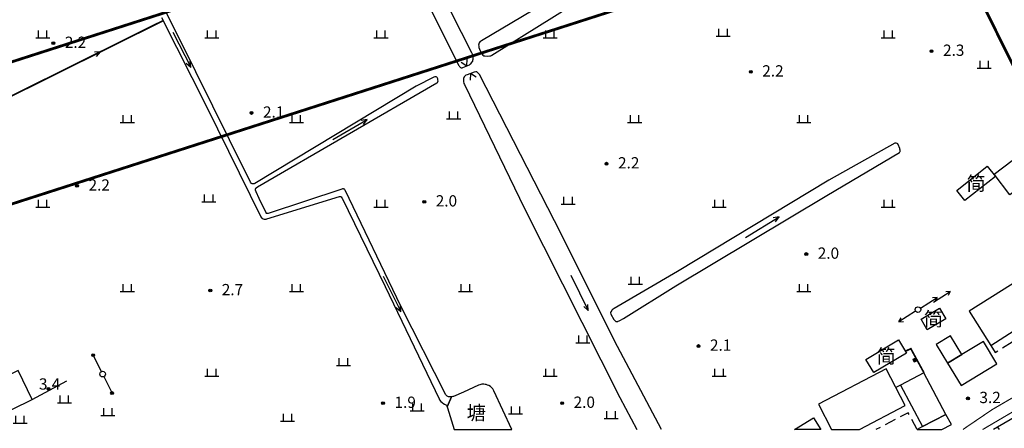
# Model space of a CAD drawing. Units: millimetres. Extents: x 521342 to 40523397, y 3693176 to 3697203.
# Drawn here: x 523110 to 523285, y 3696500 to 3696573 of the extents above; entities that cross this region are included whole.
import ezdxf
from ezdxf.enums import TextEntityAlignment as Align

# ---------------------------------------------------------------- set-up
doc = ezdxf.new("R2010")
doc.units = ezdxf.units.MM
doc.linetypes.add('L02', pattern=[3, 2, -1])
doc.linetypes.add('L04', pattern=[5, 4, -1])
for name, color, linetype in [('211031', 240, 'Continuous'), ('212031', 210, 'Continuous'), ('231426', 4, 'L02'), ('243213', 6, 'Continuous'), ('243222', 42, 'MC4387B'), ('295143', 4, 'Continuous'), ('442126S', 100, 'Continuous'), ('442126X', 100, 'L04'), ('451212', 100, 'Continuous'), ('512111', 102, 'Continuous'), ('512112B', 102, 'Continuous'), ('521011', 132, 'Continuous'), ('521012B', 132, 'Continuous'), ('624025', 5, 'Continuous'), ('624031', 4, 'Continuous'), ('631021', 5, 'Continuous'), ('632026', 5, 'Continuous'), ('632031', 4, 'Continuous'), ('671113E', 5, 'Continuous'), ('693043', 5, 'Continuous'), ('831011', 40, 'Continuous'), ('851121', 3, 'Continuous'), ('851123', 42, 'Continuous'), ('892041', 40, 'Continuous'), ('912013', 3, 'Continuous'), ('961026', 3, 'MC4392A')]:
    doc.layers.add(name, color=color, linetype=linetype)
doc.layers.add('RD-红线', color=7, linetype='Continuous', lineweight=40)
doc.styles.add('CHART', font='ROMANS.shx', dxfattribs={"height": 2.5, "bigfont": 'hzdx.shx'})
doc.styles.add('GCD', font='ROMANS.shx', dxfattribs={"height": 2, "bigfont": 'hzdx.shx'})
doc.linetypes.add('MC4387B', pattern='A,5,[25,M5002000.shx,S=0.5,R=0,X=0,Y=0.3],5', length=10)
doc.linetypes.add('MC4392A', pattern='A,0,0,[25,M5002000.shx,S=0.25,R=0,X=0,Y=0],-1.6', length=1.6)

# ---------------------------------------------------------------- blocks, each defined once
blk = doc.blocks.new('M4.7.3')
at = {"linetype": 'Continuous'}
for radius in [0.25, 0.2, 0.15, 0.1, 0.05]:
    blk.add_circle((0, 0), radius, dxfattribs=at)
blk = doc.blocks.new('M4.5.2.1A')
at = {"linetype": 'Continuous', "flags": 128}
for points in [[(0.5, 0), (4, 0)], [(4, 0), (3.31, 0.4)], [(4, 0), (3.31, -0.4)]]:
    blk.add_lwpolyline(points, dxfattribs=at)
blk = doc.blocks.new('M4.5.6.1A')
at = {"linetype": 'Continuous', "flags": 128}
blk.add_lwpolyline([(0.5, 0), (3.5, 0)], dxfattribs=at)
at = {"linetype": 'Continuous'}
for radius in [0.25, 0.15, 0.05]:
    blk.add_circle((3.75, 0), radius, dxfattribs=at)
blk = doc.blocks.new('M4.8.2')
at = {"color": 253, "linetype": 'Continuous', "flags": 128}
for points in [[(-1.25, 0), (1.25, 0)], [(-0.75, 0), (-0.75, 1.3)], [(0.75, 0), (0.75, 1.3)]]:
    blk.add_lwpolyline(points, dxfattribs=at)
blk = doc.blocks.new('M4.5.3.1')
at = {"linetype": 'Continuous'}
blk.add_circle((0, 0), 0.5, dxfattribs=at)
blk = doc.blocks.new('M4.2.35B')
at = {"linetype": 'Continuous', "flags": 128}
for points in [[(0, 0), (-1.02, 0.59)], [(-1.02, -0.59), (0, 0)]]:
    blk.add_lwpolyline(points, dxfattribs=at)
blk = doc.blocks.new('M4.2.34E')
at = {"color": 7, "linetype": 'Continuous'}
for p, q in [((0, 0), (7, 0)), ((7, 0), (6, 0.4)), ((6, -0.4), (7, 0))]:
    blk.add_line(p, q, dxfattribs=at)
blk = doc.blocks.new('M4.3.105B3')
at = {"linetype": 'Continuous'}
for p, q in [((-0.5, 0.5), (-0.5, -0.5)), ((0.5, 0.5), (-0.5, 0.5)), ((-0.4, 0.5), (-0.4, -0.5)), ((-0.3, 0.5), (-0.3, -0.5)), ((-0.2, 0.5), (-0.2, -0.5)), ((-0.1, 0.5), (-0.1, -0.5)), ((0, 0.5), (0, -0.5)), ((0.1, 0.5), (0.1, -0.5)), ((0.2, 0.5), (0.2, -0.5)), ((0.3, 0.5), (0.3, -0.5)), ((0.4, 0.5), (0.4, -0.5)), ((0.5, -0.5), (0.5, 0.5)), ((-0.5, -0.5), (0.5, -0.5))]:
    blk.add_line(p, q, dxfattribs=at)

msp = doc.modelspace()

# ---------------------------------------------------------------- linework, layer by layer
at = {"layer": '211031', "color": 253, "linetype": 'Continuous', "flags": 128}
for points in [[(523282.226, 3696514.876), (523293.626, 3696522.215), (523289.868, 3696528.188), (523278.396, 3696520.968)], [(523274.576, 3696511.745), (523277.119, 3696513.287), (523275.075, 3696516.639), (523272.544, 3696515.094)], [(523280.912, 3696515.588), (523277.119, 3696513.287), (523274.577, 3696511.745), (523276.978, 3696507.79), (523283.312, 3696511.638)], [(523109.69, 3696510.467), (523099.352, 3696505.405), (523101.858, 3696500.285), (523112.197, 3696505.346)], [(523251.656, 3696504.479), (523253.994, 3696500), (523258.927, 3696500), (523267.049, 3696504.24), (523263.654, 3696510.743)], [(523270.14, 3696500.521), (523274.278, 3696502.692), (523270.379, 3696510.069), (523266.239, 3696507.88)], [(523274.278, 3696502.692), (523270.14, 3696500.521), (523269.146, 3696500), (523273.522, 3696500), (523275.243, 3696500.865)]]:
    msp.add_lwpolyline(points, close=True, dxfattribs=at)
at = {"layer": '211031', "color": 253, "linetype": 'Continuous', "elevation": 6.124, "flags": 128}
msp.add_lwpolyline([(523247.43, 3696500), (523250.766, 3696502.083), (523252.067, 3696500)], close=True, dxfattribs=at)
at = {"layer": '212031', "color": 253, "linetype": 'Continuous', "flags": 128}
for points in [[(523293.457, 3696547.613), (523285.61, 3696541.635), (523282.832, 3696545.28), (523290.677, 3696551.259)], [(523283.037, 3696544.879), (523277.636, 3696540.591), (523276.188, 3696542.416), (523281.591, 3696546.7)], [(523274.252, 3696519.623), (523270.957, 3696517.706), (523269.856, 3696519.598), (523273.149, 3696521.516)], [(523260.078, 3696512.444), (523265.882, 3696515.913), (523267.281, 3696513.572), (523261.477, 3696510.104)]]:
    msp.add_lwpolyline(points, close=True, dxfattribs=at)
at = {"layer": '231426', "color": 253, "linetype": 'L02', "flags": 128}
for points in [[(523282.226, 3696514.876), (523282.992, 3696513.659), (523294.44, 3696520.859), (523296.825, 3696517.228)], [(523266.239, 3696507.88), (523265.382, 3696507.433)], [(523269.159, 3696500.007), (523267.598, 3696502.983), (523261.85, 3696500)]]:
    msp.add_lwpolyline(points, dxfattribs=at)
at = {"layer": '243222', "color": 253, "linetype": 'MC4387B', "const_width": 0.3, "flags": 128}
msp.add_lwpolyline([(523270.379, 3696510.069), (523268.048, 3696514.336), (523267.088, 3696513.894)], dxfattribs=at)
at = {"layer": '442126S', "color": 253, "linetype": 'Continuous', "const_width": 0.2, "flags": 128}
msp.add_lwpolyline([(523308.825, 3696516.702), (523308.542, 3696516.632), (523308.145, 3696516.476), (523295.447, 3696508.613), (523280.785, 3696500)], dxfattribs=at)
at = {"layer": '442126X', "color": 253, "linetype": 'L04', "const_width": 0.2, "flags": 128}
msp.add_lwpolyline([(523277.276, 3696500), (523282.484, 3696503.538), (523288.823, 3696507.23), (523298.054, 3696513.385), (523308.847, 3696519.954), (523325.332, 3696529.972), (523344.173, 3696541.804), (523365.459, 3696555.596), (523381.054, 3696565.044), (523402.086, 3696578.184), (523418.208, 3696588.37), (523437.87, 3696601.02), (523450.834, 3696608.896), (523459.266, 3696613.432), (523459.375, 3696613.511), (523459.465, 3696613.668), (523459.482, 3696613.718), (523459.501, 3696613.844), (523459.496, 3696613.982), (523459.479, 3696614.095), (523459.414, 3696614.271), (523451.863, 3696628.748)], dxfattribs=at)
at = {"layer": '624025', "color": 253, "linetype": 'Continuous', "flags": 128}
msp.add_lwpolyline([(523197.281, 3696500), (523194.085, 3696506.876), (523193.877, 3696507.206), (523193.671, 3696507.443), (523193.484, 3696507.617), (523193.188, 3696507.786), (523192.945, 3696507.889), (523192.703, 3696507.976), (523192.53, 3696508.009), (523192.268, 3696508.029), (523192.048, 3696508.026), (523191.921, 3696508.019), (523191.59, 3696507.954), (523191.335, 3696507.866), (523188.713, 3696506.611), (523186.915, 3696505.885), (523186.771, 3696505.837), (523186.543, 3696505.805), (523185.822, 3696504.032), (523185.877, 3696503.875), (523187.061, 3696500)], dxfattribs=at)
at = {"layer": '624031', "color": 253, "linetype": 'Continuous', "flags": 128}
msp.add_lwpolyline([(523186.543, 3696505.805), (523185.822, 3696504.032), (523185.877, 3696503.875), (523187.061, 3696500), (523197.281, 3696500), (523194.085, 3696506.876), (523193.877, 3696507.206), (523193.671, 3696507.443), (523193.484, 3696507.617), (523193.188, 3696507.786), (523192.945, 3696507.889), (523192.703, 3696507.976), (523192.53, 3696508.009), (523192.268, 3696508.029), (523192.048, 3696508.026), (523191.921, 3696508.019), (523191.59, 3696507.954), (523191.335, 3696507.866), (523188.713, 3696506.611), (523186.915, 3696505.885), (523186.771, 3696505.837), (523186.543, 3696505.805)], close=True, dxfattribs=at)
at = {"layer": '631021', "color": 253, "linetype": 'Continuous', "const_width": 0.3, "flags": 128}
msp.add_lwpolyline([(523099.798, 3696554.826), (523135.401, 3696572.517)], dxfattribs=at)
at = {"layer": '632026', "color": 253, "linetype": 'Continuous', "flags": 128}
for points in [[(523173.105, 3696594.281), (523187.819, 3696564.612), (523187.897, 3696564.48), (523187.957, 3696564.409), (523188.017, 3696564.338), (523188.046, 3696564.304), (523188.106, 3696564.257), (523188.152, 3696564.224), (523188.29, 3696564.179), (523188.342, 3696564.173), (523188.428, 3696564.176), (523188.57, 3696564.193), (523188.584, 3696564.197), (523189.763, 3696564.697), (523189.894, 3696564.784), (523190.013, 3696564.887), (523190.121, 3696565.021), (523190.243, 3696565.221), (523190.318, 3696565.361), (523190.374, 3696565.541), (523190.39, 3696565.611), (523190.413, 3696565.733), (523190.422, 3696565.848), (523190.421, 3696565.922), (523190.405, 3696566.049), (523190.367, 3696566.248), (523190.263, 3696566.579), (523190.157, 3696566.84), (523177.336, 3696592.112)], [(523135.11, 3696573.093), (523143.177, 3696557.148), (523152.748, 3696537.703), (523152.867, 3696537.563), (523152.909, 3696537.527), (523152.976, 3696537.472), (523152.979, 3696537.469), (523153.17, 3696537.376), (523153.333, 3696537.337), (523153.428, 3696537.321), (523153.53, 3696537.317), (523153.678, 3696537.322), (523153.81, 3696537.348), (523166.704, 3696541.313), (523166.89, 3696541.326), (523166.981, 3696541.295), (523167.001, 3696541.275), (523167.127, 3696541.121), (523167.179, 3696541.038), (523174.8, 3696525.385), (523184.344, 3696505.433), (523184.442, 3696505.267), (523184.652, 3696504.995), (523184.881, 3696504.77), (523185.026, 3696504.671), (523185.294, 3696504.517), (523185.436, 3696504.461), (523185.584, 3696504.362), (523185.654, 3696504.303), (523185.73, 3696504.21), (523185.743, 3696504.189), (523185.822, 3696504.032), (523185.822, 3696504.032), (523186.543, 3696505.805), (523186.44, 3696505.796), (523186.1, 3696505.798), (523186.034, 3696505.811), (523185.933, 3696505.838), (523185.909, 3696505.848), (523185.786, 3696505.921), (523185.654, 3696506.048), (523185.562, 3696506.183), (523177.553, 3696521.891), (523167.721, 3696542.458), (523167.652, 3696542.541), (523167.569, 3696542.602), (523167.465, 3696542.65), (523167.394, 3696542.672), (523167.249, 3696542.674), (523167.112, 3696542.649), (523154.042, 3696538.322), (523153.904, 3696538.306), (523153.826, 3696538.31), (523153.762, 3696538.338), (523153.707, 3696538.373), (523153.674, 3696538.42), (523152.422, 3696540.967), (523151.9, 3696542.152), (523151.829, 3696542.354), (523151.82, 3696542.399), (523151.8, 3696542.576), (523151.799, 3696542.608), (523151.81, 3696542.672), (523151.847, 3696542.77), (523151.858, 3696542.786), (523151.934, 3696542.862), (523152.14, 3696543.022), (523183.943, 3696561.474), (523184.053, 3696561.555), (523184.07, 3696561.57), (523184.127, 3696561.642), (523184.157, 3696561.7), (523184.167, 3696561.805), (523184.15, 3696561.999), (523184.133, 3696562.201), (523184.103, 3696562.294), (523184.018, 3696562.432), (523183.963, 3696562.492), (523183.956, 3696562.498), (523183.845, 3696562.541), (523183.818, 3696562.545), (523183.692, 3696562.544), (523183.595, 3696562.536), (523183.439, 3696562.49), (523180.29, 3696560.905), (523151.691, 3696543.652), (523151.544, 3696543.588), (523151.422, 3696543.56), (523151.29, 3696543.566), (523151.186, 3696543.598), (523151.087, 3696543.662), (523151.011, 3696543.715), (523150.898, 3696543.845), (523147.156, 3696551.408), (523138.266, 3696569.411), (523129.446, 3696586.869)], [(523206.406, 3696577.638), (523191.903, 3696568.918), (523191.722, 3696568.808), (523191.601, 3696568.734), (523191.476, 3696568.581), (523191.422, 3696568.485), (523191.381, 3696568.305), (523191.369, 3696568.201), (523191.385, 3696567.966), (523191.389, 3696567.931), (523191.429, 3696567.751), (523191.811, 3696566.769), (523191.975, 3696566.553), (523192.112, 3696566.422), (523192.288, 3696566.299), (523192.47, 3696566.264), (523193.017, 3696566.232), (523193.338, 3696566.261), (523193.533, 3696566.306), (523193.64, 3696566.353), (523193.708, 3696566.383), (523224.413, 3696585.55)], [(523223.788, 3696500), (523216.035, 3696514.723), (523204.819, 3696537.031), (523191.516, 3696562.95), (523191.412, 3696563.106), (523191.316, 3696563.212), (523191.174, 3696563.345), (523191.038, 3696563.412), (523190.884, 3696563.434), (523190.852, 3696563.434), (523190.601, 3696563.39), (523189.324, 3696562.917), (523189.127, 3696562.821), (523189.042, 3696562.765), (523188.905, 3696562.663), (523188.81, 3696562.551), (523188.703, 3696562.259), (523188.669, 3696561.894), (523188.67, 3696561.732), (523188.759, 3696561.38), (523188.838, 3696561.187), (523199.527, 3696539.18), (523216.433, 3696505.69), (523219.449, 3696500)]]:
    msp.add_lwpolyline(points, dxfattribs=at)
msp.add_lwpolyline([(523226.331, 3696525.474), (523253.167, 3696541.511), (523266.021, 3696549.128), (523266.106, 3696549.231), (523266.132, 3696549.3), (523266.15, 3696549.376), (523266.148, 3696549.556), (523266.118, 3696549.722), (523266.081, 3696549.835), (523265.796, 3696550.532), (523265.724, 3696550.645), (523265.697, 3696550.679), (523265.641, 3696550.721), (523265.447, 3696550.797), (523265.344, 3696550.817), (523265.19, 3696550.791), (523253.51, 3696544.248), (523226.675, 3696528.027), (523215.393, 3696521.462), (523215.069, 3696521.204), (523214.997, 3696521.117), (523214.817, 3696520.86), (523214.782, 3696520.678), (523214.82, 3696520.459), (523215.384, 3696519.491), (523215.462, 3696519.394), (523215.569, 3696519.287), (523215.674, 3696519.216), (523215.736, 3696519.179), (523215.928, 3696519.156), (523215.986, 3696519.157), (523216.084, 3696519.18), (523216.141, 3696519.195), (523216.295, 3696519.251), (523216.413, 3696519.308), (523217.085, 3696519.713), (523226.331, 3696525.474)], close=True, dxfattribs=at)
at = {"layer": '632031', "color": 253, "linetype": 'Continuous', "flags": 128}
for points in [[(523173.105, 3696594.281), (523187.819, 3696564.612), (523187.897, 3696564.48), (523187.957, 3696564.409), (523188.017, 3696564.338), (523188.046, 3696564.304), (523188.106, 3696564.257), (523188.152, 3696564.224), (523188.29, 3696564.179), (523188.342, 3696564.173), (523188.428, 3696564.176), (523188.57, 3696564.193), (523188.584, 3696564.197), (523189.763, 3696564.697), (523189.894, 3696564.784), (523190.013, 3696564.887), (523190.121, 3696565.021), (523190.243, 3696565.221), (523190.318, 3696565.361), (523190.374, 3696565.541), (523190.39, 3696565.611), (523190.413, 3696565.733), (523190.422, 3696565.848), (523190.421, 3696565.922), (523190.405, 3696566.049), (523190.367, 3696566.248), (523190.263, 3696566.579), (523190.157, 3696566.84), (523177.336, 3696592.112)], [(523135.11, 3696573.093), (523143.177, 3696557.148), (523152.748, 3696537.703), (523152.867, 3696537.563), (523152.909, 3696537.527), (523152.977, 3696537.47), (523153.17, 3696537.376), (523153.333, 3696537.337), (523153.428, 3696537.321), (523153.53, 3696537.317), (523153.678, 3696537.322), (523153.81, 3696537.348), (523166.704, 3696541.313), (523166.89, 3696541.326), (523166.981, 3696541.295), (523167.001, 3696541.275), (523167.127, 3696541.121), (523167.179, 3696541.038), (523174.8, 3696525.385), (523184.344, 3696505.433), (523184.442, 3696505.267), (523184.652, 3696504.995), (523184.881, 3696504.77), (523185.026, 3696504.671), (523185.294, 3696504.517), (523185.436, 3696504.461), (523185.584, 3696504.362), (523185.654, 3696504.303), (523185.73, 3696504.21), (523185.743, 3696504.189), (523185.822, 3696504.032), (523185.822, 3696504.032), (523186.543, 3696505.805), (523186.44, 3696505.796), (523186.1, 3696505.798), (523186.034, 3696505.811), (523185.933, 3696505.838), (523185.909, 3696505.848), (523185.786, 3696505.921), (523185.654, 3696506.048), (523185.562, 3696506.183), (523177.553, 3696521.891), (523167.721, 3696542.458), (523167.652, 3696542.541), (523167.569, 3696542.602), (523167.465, 3696542.65), (523167.394, 3696542.672), (523167.249, 3696542.674), (523167.112, 3696542.649), (523154.042, 3696538.322), (523153.904, 3696538.306), (523153.826, 3696538.31), (523153.762, 3696538.338), (523153.707, 3696538.373), (523153.674, 3696538.42), (523152.422, 3696540.967), (523151.9, 3696542.152), (523151.829, 3696542.354), (523151.82, 3696542.399), (523151.8, 3696542.576), (523151.799, 3696542.608), (523151.81, 3696542.672), (523151.847, 3696542.77), (523151.858, 3696542.786), (523151.934, 3696542.862), (523152.14, 3696543.022), (523183.943, 3696561.474), (523184.053, 3696561.555), (523184.07, 3696561.57), (523184.127, 3696561.642), (523184.157, 3696561.7), (523184.167, 3696561.805), (523184.15, 3696561.999), (523184.133, 3696562.201), (523184.103, 3696562.294), (523184.018, 3696562.432), (523183.959, 3696562.495), (523183.845, 3696562.541), (523183.818, 3696562.545), (523183.692, 3696562.544), (523183.595, 3696562.536), (523183.439, 3696562.49), (523180.29, 3696560.905), (523151.691, 3696543.652), (523151.544, 3696543.588), (523151.422, 3696543.56), (523151.29, 3696543.566), (523151.186, 3696543.598), (523151.087, 3696543.662), (523151.011, 3696543.715), (523150.898, 3696543.845), (523147.156, 3696551.408), (523138.266, 3696569.411), (523129.446, 3696586.869)], [(523206.406, 3696577.638), (523191.903, 3696568.918), (523191.722, 3696568.808), (523191.601, 3696568.734), (523191.476, 3696568.581), (523191.422, 3696568.485), (523191.381, 3696568.305), (523191.369, 3696568.201), (523191.385, 3696567.966), (523191.389, 3696567.931), (523191.429, 3696567.751), (523191.811, 3696566.769), (523191.975, 3696566.553), (523192.112, 3696566.422), (523192.288, 3696566.299), (523192.47, 3696566.264), (523193.017, 3696566.232), (523193.338, 3696566.261), (523193.533, 3696566.306), (523193.64, 3696566.353), (523193.708, 3696566.383), (523224.413, 3696585.55)], [(523223.788, 3696500), (523216.035, 3696514.723), (523204.819, 3696537.031), (523191.516, 3696562.95), (523191.412, 3696563.106), (523191.316, 3696563.212), (523191.174, 3696563.345), (523191.038, 3696563.412), (523190.884, 3696563.434), (523190.852, 3696563.434), (523190.601, 3696563.39), (523189.324, 3696562.917), (523189.127, 3696562.821), (523189.042, 3696562.765), (523188.905, 3696562.663), (523188.81, 3696562.551), (523188.703, 3696562.259), (523188.669, 3696561.894), (523188.67, 3696561.732), (523188.759, 3696561.38), (523188.838, 3696561.187), (523199.527, 3696539.18), (523216.433, 3696505.69), (523219.449, 3696500)]]:
    msp.add_lwpolyline(points, dxfattribs=at)
msp.add_lwpolyline([(523226.331, 3696525.474), (523253.167, 3696541.511), (523266.021, 3696549.128), (523266.106, 3696549.231), (523266.132, 3696549.3), (523266.15, 3696549.376), (523266.148, 3696549.556), (523266.118, 3696549.722), (523266.081, 3696549.835), (523265.796, 3696550.532), (523265.724, 3696550.645), (523265.697, 3696550.679), (523265.641, 3696550.721), (523265.447, 3696550.797), (523265.344, 3696550.817), (523265.19, 3696550.791), (523253.51, 3696544.248), (523226.675, 3696528.027), (523215.393, 3696521.462), (523215.069, 3696521.204), (523214.997, 3696521.117), (523214.817, 3696520.86), (523214.782, 3696520.678), (523214.82, 3696520.459), (523215.384, 3696519.491), (523215.462, 3696519.394), (523215.569, 3696519.287), (523215.674, 3696519.216), (523215.736, 3696519.179), (523215.928, 3696519.156), (523215.986, 3696519.157), (523216.084, 3696519.18), (523216.141, 3696519.195), (523216.295, 3696519.251), (523216.413, 3696519.308), (523217.085, 3696519.713), (523226.331, 3696525.474)], close=True, dxfattribs=at)
at = {"layer": '851121', "color": 253, "linetype": 'Continuous', "flags": 128}
msp.add_lwpolyline([(523310.272, 3696514.358), (523309.653, 3696514.463), (523308.853, 3696514.383), (523307.582, 3696514.082), (523301.379, 3696511.556), (523294.393, 3696506.875), (523290.325, 3696504.485), (523287.788, 3696502.995), (523287.536, 3696502.847), (523285.664, 3696501.747), (523283.45, 3696500.447), (523282.688, 3696500)], dxfattribs=at)
at = {"layer": '851123', "color": 253, "linetype": 'Continuous', "flags": 128}
msp.add_lwpolyline([(523283.45, 3696500.447), (523283.702, 3696500.018)], dxfattribs=at)
at = {"layer": '961026', "color": 253, "linetype": 'MC4392A', "flags": 128}
msp.add_lwpolyline([(523112.197, 3696505.346), (523118.347, 3696508.611)], dxfattribs=at)
at = {"layer": 'RD-红线', "ltscale": 5, "const_width": 0.5, "flags": 128}
msp.add_lwpolyline([(522932.384, 3696630.555), (522939.898, 3696659.938), (523153.819, 3696809.523), (523166.453, 3696806.292), (523257.081, 3696623.325), (523251.999, 3696611.304), (522998.778, 3696529.935), (522977.839, 3696538.787)], close=True, dxfattribs=at)
msp.add_lwpolyline([(523152.11, 3696186.955), (523171.745, 3696181.038), (523395.261, 3696310.633), (523401.58, 3696331.598), (523276.73, 3696583.656), (523262.771, 3696589.557), (523009.55, 3696508.188), (523001.927, 3696490.157), (523152.11, 3696186.955)], dxfattribs=at)

# ---------------------------------------------------------------- block references
at = {"layer": '243213', "color": 253, "linetype": 'Continuous', "xscale": 0.4999999999823874, "yscale": 0.5, "zscale": 0.5, "rotation": 206.0978666804242}
msp.add_blockref('M4.3.105B3', (523268.762, 3696512.314), dxfattribs=at)
at = {"layer": '451212', "color": 253, "linetype": 'Continuous'}
for p, rotation in [((523189.262, 3696564.485), 297.0086679782945), ((523189.944, 3696563.147), 117.0086400032722)]:
    msp.add_blockref('M4.2.35B', p, dxfattribs=dict(at, rotation=rotation))
at = {"layer": '512111', "color": 253, "linetype": 'Continuous'}
msp.add_blockref('M4.5.3.1', (523269.315, 3696521.265), dxfattribs=at)
at = {"layer": '512112B', "color": 253, "linetype": 'Continuous'}
for p, rotation in [((523269.315, 3696521.265), 32.34706928796274), ((523271.674, 3696522.318), 32.57165399239257), ((523269.315, 3696521.265), 212.5102468057244)]:
    msp.add_blockref('M4.5.2.1A', p, dxfattribs=dict(at, rotation=rotation))
at = {"layer": '521011', "color": 253, "linetype": 'Continuous'}
msp.add_blockref('M4.5.3.1', (523124.673, 3696509.834), dxfattribs=at)
at = {"layer": '521012B', "color": 253, "linetype": 'Continuous'}
for rotation in [116.4059440080521, 296.4157050002457]:
    msp.add_blockref('M4.5.6.1A', (523124.673, 3696509.834), dxfattribs=dict(at, rotation=rotation))
at = {"layer": '671113E', "color": 253, "linetype": 'Continuous'}
for p, rotation in [((523137.128, 3696570.472), 297.2229159831745), ((523118.036, 3696563.892), 26.19487801305832), ((523165.536, 3696551.464), 30.00417298784723), ((523238.704, 3696534.048), 31.60170000055617), ((523174.448, 3696527.184), 296.5205540039011), ((523207.76, 3696527.392), 295.9277339971418)]:
    msp.add_blockref('M4.2.34E', p, dxfattribs=dict(at, rotation=rotation))
at = {"layer": '831011', "color": 253, "linetype": 'Continuous'}
for p in [(523115.927, 3696568.52), (523271.72, 3696567.114), (523239.655, 3696563.449), (523151.084, 3696556.144), (523214.065, 3696547.14), (523120.137, 3696543.211), (523181.729, 3696540.398), (523249.498, 3696531.122), (523143.773, 3696524.653), (523230.378, 3696514.81), (523115.075, 3696507.205), (523174.419, 3696504.676), (523206.19, 3696504.683), (523278.176, 3696505.529)]:
    msp.add_blockref('M4.7.3', p, dxfattribs=at)
at = {"layer": '912013', "color": 253, "linetype": 'Continuous'}
for p in [(523234.744, 3696569.787), (523114.047, 3696569.46), (523144.047, 3696569.46), (523174.047, 3696569.46), (523204.047, 3696569.46), (523264.047, 3696569.46), (523281.076, 3696564.108), (523129.047, 3696554.46), (523159.047, 3696554.46), (523186.946, 3696555.092), (523219.047, 3696554.46), (523249.047, 3696554.46), (523143.516, 3696540.396), (523207.257, 3696539.96), (523114.047, 3696539.46), (523174.047, 3696539.46), (523234.047, 3696539.46), (523264.047, 3696539.46), (523129.047, 3696524.46), (523159.047, 3696524.46), (523189.047, 3696524.46), (523219.168, 3696525.792), (523249.047, 3696524.46), (523209.871, 3696515.38), (523167.397, 3696511.358), (523144.047, 3696509.46), (523204.047, 3696509.46), (523234.047, 3696509.46), (523117.895, 3696504.76), (523180.475, 3696503.314), (523125.607, 3696502.488), (523157.48, 3696501.503), (523197.935, 3696502.772), (523214.895, 3696501.94), (523110.023, 3696501.112)]:
    msp.add_blockref('M4.8.2', p, dxfattribs=at)

# ---------------------------------------------------------------- texts
at = {"layer": '295143', "color": 253, "linetype": 'Continuous', "style": 'CHART'}
for p in [(523279.613, 3696543.646), (523272.053, 3696519.611), (523263.68, 3696513.009)]:
    msp.add_text('简', height=2.5, dxfattribs=at).set_placement(p, align=Align.MIDDLE_CENTER)
at = {"layer": '693043', "color": 253, "linetype": 'Continuous', "style": 'CHART'}
msp.add_text('塘', height=2.5, dxfattribs=at).set_placement((523190.96, 3696502.952), align=Align.MIDDLE_CENTER)
at = {"layer": '892041', "color": 253, "linetype": 'Continuous', "style": 'GCD'}
for s, p in [('2.2', (523119.859, 3696568.683)), ('2.3', (523275.652, 3696567.276)), ('2.2', (523243.587, 3696563.611)), ('2.1', (523155.016, 3696556.307)), ('2.2', (523217.997, 3696547.303)), ('2.2', (523124.069, 3696543.374)), ('2.0', (523185.661, 3696540.56)), ('2.0', (523253.429, 3696531.285)), ('2.7', (523147.704, 3696524.816)), ('2.1', (523234.31, 3696514.973)), ('3.4', (523115.268, 3696508.078)), ('3.2', (523282.108, 3696505.692)), ('1.9', (523178.351, 3696504.839)), ('2.0', (523210.121, 3696504.845))]:
    msp.add_text(s, height=2, dxfattribs=at).set_placement(p, align=Align.MIDDLE_CENTER)

doc.saveas('drawing.dxf')
